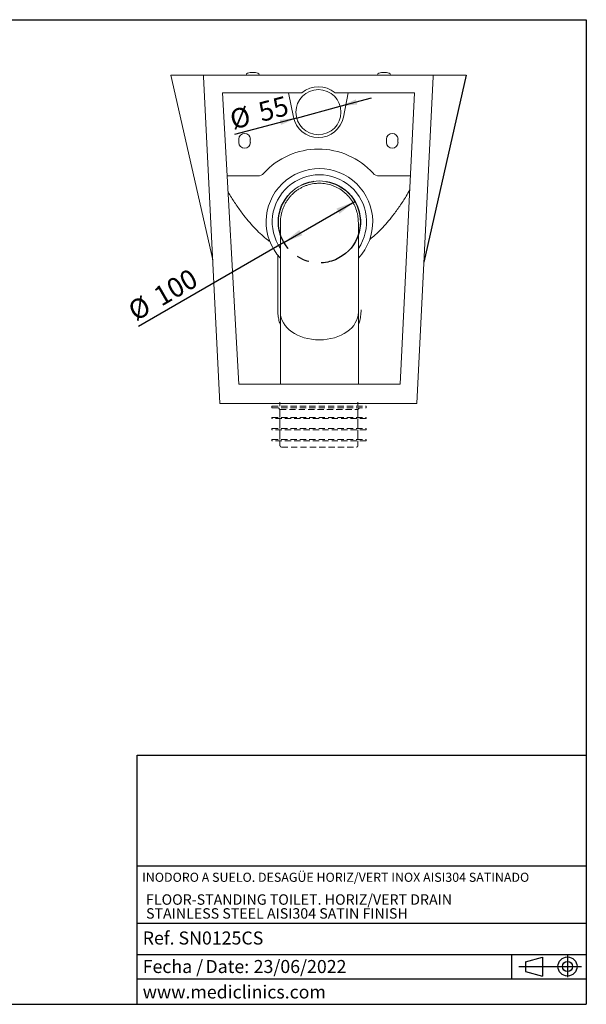
# Model space of a CAD drawing. Units: millimetres. Extents: x 5 to 1214, y -62 to 205.
# Drawn here: x 177 to 292, y 5 to 205 of the extents above; entities that cross this region are included whole.
import ezdxf

# ---------------------------------------------------------------- set-up
doc = ezdxf.new("R2010")
doc.units = ezdxf.units.MM
doc.header["$PDSIZE"] = -1
doc.linetypes.add('CENTERX2', pattern=[20.32, 12.7, -2.54, 2.54, -2.54])
doc.linetypes.add('HIDDEN', pattern=[1.905, 1.27, -0.635])
for name, color, linetype in [('CONTORNO', 179, 'Continuous'), ('COTES', 150, 'Continuous'), ('FORMAT', 7, 'Continuous'), ('LOGO', 179, 'Continuous'), ('SLD-0', 179, 'Continuous')]:
    doc.layers.add(name, color=color, linetype=linetype)
doc.styles.add('SLDTEXTSTYLE0', font='TXT', dxfattribs={"width": 0.75})
doc.styles.add('SLDTEXTSTYLE1', font='TXT', dxfattribs={"width": 0.7})
doc.styles.add('SLDTEXTSTYLE3', font='TXT', dxfattribs={"width": 0.605})
doc.dimstyles.new('SLDDIMSTYLE1', dxfattribs={"dimtxt": 3.96875, "dimasz": 3.439583, "dimexe": 0, "dimexo": 0.0625, "dimgap": 0.992188, "dimtad": 1, "dimdec": 0, "dimlfac": 6, "dimrnd": 1e-09, "dimzin": 12, "dimdsep": 46, "dimtxsty": 'SLDTEXTSTYLE0', "dimsah": 1, "dimcen": 0, "dimadec": 0, "dimazin": 3, "dimtfac": 1, "dimtmove": 0, "dimatfit": 3, "dimfxl": 0, "dimfrac": 2, "dimtolj": 1, "dimtzin": 12, "dimarcsym": 0})

# ---------------------------------------------------------------- blocks, each defined once
blk = doc.blocks.new('_D_6')
at = {"layer": 'COTES', "color": 150}
for q in [(244.98, 168.09), (201.01, 142.7)]:
    blk.add_line((230.55, 159.75), q, dxfattribs=at)
for points in [[(244.98, 168.09), (241.24, 166.63), (241.85, 165.57)], [(230.55, 159.75), (234.29, 161.21), (233.68, 162.27)]]:
    blk.add_solid(points, dxfattribs=at)
at = {"layer": 'COTES', "color": 150, "char_height": 3.969, "attachment_point": 1, "rotation": 30, "style": 'SLDTEXTSTYLE0'}
for s, insert in [('100', (203.65, 150.11)), ('%%c', (198.46, 147.12))]:
    blk.add_mtext(s, dxfattribs=dict(at, insert=insert))
blk = doc.blocks.new('_D_10')
at = {"layer": 'COTES', "color": 150}
for p, q in [((242, 187.41), (248.38, 189.12)), ((233.14, 185.03), (242, 187.41)), ((233.14, 185.03), (220.52, 181.65))]:
    blk.add_line(p, q, dxfattribs=at)
for points in [[(242, 187.41), (245.45, 187.78), (245.18, 188.81)], [(233.14, 185.03), (229.68, 184.65), (229.96, 183.63)]]:
    blk.add_solid(points, dxfattribs=at)
at = {"layer": 'COTES', "color": 150, "char_height": 3.969, "attachment_point": 1, "rotation": 15, "style": 'SLDTEXTSTYLE0'}
for s, insert in [('55', (225.01, 188.04)), ('%%c', (219.22, 186.49))]:
    blk.add_mtext(s, dxfattribs=dict(at, insert=insert))
blk = doc.blocks.new('SW_NOTE_0_2')
at = {"layer": 'FORMAT', "color": 0, "char_height": 2.646, "attachment_point": 1, "style": 'SLDTEXTSTYLE3'}
for s, insert in [('Fecha /', (0, 3.41)), ('Date:', (12.75, 3.41)), ('23/06/2022', (22.54, 3.41))]:
    blk.add_mtext(s, dxfattribs=dict(at, insert=insert))
blk = doc.blocks.new('SW_NOTE_0_3')
at = {"layer": 'FORMAT', "color": 0, "char_height": 2.1167, "attachment_point": 1, "style": 'SLDTEXTSTYLE3'}
for s, insert in [('FLOOR-STANDING TOILET. HORIZ/VERT DRAIN', (0.79, 2.73)), ('STAINLESS STEEL AISI304 SATIN FINISH', (0.79, -0.09))]:
    blk.add_mtext(s, dxfattribs=dict(at, insert=insert))

msp = doc.modelspace()

# ---------------------------------------------------------------- linework, layer by layer
at = {"color": 179, "linetype": 'Continuous', "lineweight": 18}
for p, q in [((228.1, 126.47), (228.1, 126.14)), ((229.43, 126.14), (229.76, 125.8)), ((229.76, 127.3), (229.76, 126.47)), ((245.6, 126.47), (245.6, 127.3)), ((245.6, 125.8), (245.93, 126.14)), ((247.26, 126.14), (247.26, 126.47)), ((228.1, 124.22), (228.1, 123.97)), ((229.76, 125.8), (229.76, 124.22)), ((245.6, 124.22), (245.6, 125.8)), ((247.26, 123.97), (247.26, 124.22)), ((229.76, 123.97), (229.76, 121.97)), ((245.6, 121.97), (245.6, 123.97)), ((228.1, 121.97), (228.1, 121.72)), ((229.76, 121.72), (229.76, 119.72)), ((245.6, 119.72), (245.6, 121.72)), ((247.26, 121.72), (247.26, 121.97)), ((228.1, 119.72), (228.1, 119.47)), ((229.76, 119.47), (229.76, 118.47)), ((245.6, 118.47), (245.6, 119.47)), ((247.26, 119.47), (247.26, 119.72))]:
    msp.add_line(p, q, dxfattribs=at)
at = {"color": 7, "linetype": 'HIDDEN', "lineweight": 18}
for p, q in [((228.1, 126.47), (247.26, 126.47)), ((228.1, 126.14), (247.26, 126.14)), ((228.1, 124.22), (247.26, 124.22)), ((229.76, 125.8), (245.6, 125.8)), ((247.26, 123.97), (228.1, 123.97)), ((228.1, 121.97), (247.26, 121.97)), ((247.26, 121.72), (228.1, 121.72)), ((228.1, 119.72), (247.26, 119.72)), ((247.26, 119.47), (228.1, 119.47)), ((230.1, 118.14), (245.26, 118.14))]:
    msp.add_line(p, q, dxfattribs=at)
at = {"color": 179, "linetype": 'Continuous', "lineweight": 18}
for centre, start, end in [((230.1, 118.47), 180, 270), ((245.26, 118.47), 270, 0)]:
    msp.add_arc(centre, 0.333, start, end, dxfattribs=at)
at = {"color": 7, "linetype": 'Continuous', "lineweight": 18}
msp.add_point((237.57, 127.05), dxfattribs=at)
at = {"layer": 'CONTORNO'}
for p, q in [((200.75, 33.16), (291.92, 33.16)), ((200.75, 15.12), (291.96, 15.12)), ((200.75, 10.2), (291.88, 10.2))]:
    msp.add_line(p, q, dxfattribs=at)
at = {"layer": 'COTES', "color": 179, "lineweight": 18}
msp.add_line((207.57, 193.72), (216.11, 156.24), dxfattribs=at)
at = {"layer": 'COTES', "color": 179, "linetype": 'Continuous', "lineweight": 18}
for p, q in [((217.57, 127.05), (214.23, 193.47)), ((260.9, 193.47), (257.57, 127.05))]:
    msp.add_line(p, q, dxfattribs=at)
at = {"layer": 'COTES', "color": 179}
msp.add_line((267.57, 193.72), (259.01, 155.78), dxfattribs=at)
at = {"layer": 'COTES', "color": 179, "lineweight": 18}
msp.add_circle((237.57, 186.22), 4.58, dxfattribs=at)
at = {"layer": 'COTES', "color": 7, "linetype": 'CENTERX2'}
msp.add_circle((237.77, 163.92), 8.33, dxfattribs=at)
at = {"layer": 'FORMAT'}
for p, q in [((5, 205), (292, 205)), ((292, 205), (292, 5)), ((276.81, 15.12), (276.81, 10.2)), ((279.67, 13.65), (283.09, 14.59)), ((283.09, 14.59), (283.09, 10.7)), ((288.18, 14.94), (288.18, 10.53)), ((278.29, 12.65), (290.99, 12.65)), ((279.67, 13.65), (279.67, 11.64)), ((279.67, 11.64), (283.09, 10.7)), ((5, 5), (292, 5))]:
    msp.add_line(p, q, dxfattribs=at)
for radius in [1.94, 1.01]:
    msp.add_circle((288.18, 12.68), radius, dxfattribs=at)
at = {"layer": 'LOGO'}
for p, q in [((200.75, 5), (200.75, 55.64)), ((200.75, 55.64), (292, 55.64)), ((200.75, 21.45), (292, 21.45))]:
    msp.add_line(p, q, dxfattribs=at)
at = {"layer": 'SLD-0', "color": 179, "linetype": 'Continuous', "lineweight": 18}
for p, q in [((214.23, 193.72), (207.57, 193.72)), ((207.57, 193.72), (207.57, 193.72)), ((214.23, 193.72), (260.9, 193.72)), ((214.23, 193.47), (214.23, 193.72)), ((222.9, 193.74), (222.9, 193.72)), ((225.57, 193.72), (225.57, 193.74)), ((249.57, 193.74), (249.57, 193.72)), ((252.23, 193.72), (252.23, 193.74)), ((260.9, 193.47), (260.9, 193.72)), ((267.57, 193.72), (260.9, 193.72)), ((267.57, 193.72), (267.57, 193.72)), ((218.09, 190.14), (221.37, 130.97)), ((218.09, 190.14), (233.95, 190.14)), ((231.52, 190.14), (232.5, 185.21)), ((234.2, 190.14), (233.95, 190.14)), ((241.19, 190.14), (240.94, 190.14)), ((241.19, 190.14), (257.07, 190.14)), ((242.64, 185.21), (243.61, 190.14)), ((257.07, 190.14), (254.17, 130.97)), ((221.4, 180.05), (221.4, 180.72)), ((223.73, 180.72), (223.73, 180.05)), ((251.4, 180.05), (251.4, 180.72)), ((253.73, 180.72), (253.73, 180.05)), ((225.24, 173.27), (219.02, 173.27)), ((256.24, 173.27), (249.9, 173.27)), ((229.85, 163.8), (229.85, 148)), ((245.68, 148), (245.68, 163.8)), ((229.31, 157.15), (229.31, 155.72)), ((229.31, 145.81), (229.31, 155.72)), ((229.85, 148), (229.85, 145.59)), ((245.68, 145.59), (245.68, 148)), ((229.85, 145.59), (229.85, 130.97)), ((245.68, 130.97), (245.68, 145.59)), ((254.17, 130.97), (221.37, 130.97)), ((257.56, 127.05), (217.57, 127.05))]:
    msp.add_line(p, q, dxfattribs=at)
msp.add_circle((237.57, 186.22), 4.58, dxfattribs=at)
for centre, radius, start, end in [((223.32, 193.74), 0.417, 108.3177, 180), ((224.23, 190.97), 3.33, 71.6823, 108.3177), ((225.15, 193.74), 0.417, 0, 71.6823), ((249.98, 193.74), 0.417, 108.3177, 180), ((250.9, 190.97), 3.33, 71.6823, 108.3177), ((251.82, 193.74), 0.417, 0, 71.6823), ((237.57, 186.22), 5.17, 49.2939, 130.7061), ((237.57, 186.22), 5.17, 191.2257, 348.7743), ((222.57, 180.72), 1.17, 360, 180), ((222.57, 180.05), 1.17, 180, 360), ((252.57, 180.72), 1.17, 360, 180), ((252.57, 180.05), 1.17, 180, 360), ((237.57, 163.72), 15, 42.299, 137.701), ((237.77, 163.92), 10.83, 316.9509, 223.0491), ((225.24, 174.94), 1.67, 270, 317.701), ((237.77, 163.92), 9.58, 325.6988, 214.3012), ((237.77, 163.92), 8.33, 341.8051, 198.1949), ((249.9, 174.94), 1.67, 222.299, 270)]:
    msp.add_arc(centre, radius, start, end, dxfattribs=at)
msp.add_ellipse((237.77, 145.59), major_axis=(7.92, 0), ratio=0.71105, start_param=3.141593, end_param=6.283185, dxfattribs=at)
for points, knots in [([(219.19, 170.14), (219.37, 169.81), (219.94, 168.78), (221.02, 167.14), (222.31, 165.35), (223.58, 163.8), (224.79, 162.48), (226, 161.3), (226.98, 160.48), (227.55, 160.04), (227.69, 159.93)], [0, 0, 0, 0, 0.0759413, 0.2396336, 0.3991026, 0.5274382, 0.6504899, 0.7672299, 0.876707, 0.9149868, 0.9149868, 0.9149868, 0.9149868]), ([(245.68, 163.78), (245.68, 163.94), (245.68, 164.32), (245.61, 164.94), (245.45, 165.82), (245.18, 166.67), (244.81, 167.48), (244.37, 168.26), (243.83, 168.97), (243.21, 169.61), (242.54, 170.2), (241.8, 170.69), (241.01, 171.09), (240.19, 171.42), (239.32, 171.65), (238.44, 171.76), (237.73, 171.79), (236.8, 171.74), (235.88, 171.57), (235.04, 171.3), (234.42, 171.04), (233.83, 170.73), (233.27, 170.38), (232.73, 169.97), (232.23, 169.52), (231.77, 169.03), (231.35, 168.5), (230.98, 167.93), (230.65, 167.33), (230.38, 166.7), (230.16, 166.04), (229.99, 165.36), (229.89, 164.64), (229.84, 164.11), (229.85, 163.83), (229.85, 163.8)], [0, 0, 0, 0, 0.019118, 0.046348, 0.073773, 0.126487, 0.153521, 0.180752, 0.233467, 0.260221, 0.287363, 0.340018, 0.366744, 0.393859, 0.446512, 0.473238, 0.500354, 0.532028, 0.584778, 0.611555, 0.638724, 0.665047, 0.691556, 0.718646, 0.745937, 0.772518, 0.799287, 0.826651, 0.85422, 0.88156, 0.909101, 0.93728, 0.965678, 0.99674, 1, 1, 1, 1]), ([(248, 160.37), (248.37, 160.67), (249.17, 161.34), (250.35, 162.48), (251.56, 163.8), (252.83, 165.35), (254.12, 167.14), (255.25, 168.87), (255.87, 170.01), (256.1, 170.43)], [0.130971, 0.130971, 0.130971, 0.130971, 0.2276116, 0.3417631, 0.4620871, 0.5875784, 0.7435144, 0.903581, 1, 1, 1, 1]), ([(229.3, 146.05), (229.31, 145.77), (229.32, 145.23), (229.42, 144.52), (229.55, 143.91), (229.69, 143.42), (229.8, 143.12), (229.85, 142.97)], [0, 0, 0, 0, 0.277991, 0.537436, 0.700025, 0.858281, 1, 1, 1, 1]), ([(245.68, 142.97), (245.69, 142.99), (245.78, 143.2), (245.9, 143.59), (246.05, 144.17), (246.15, 144.77), (246.22, 145.39), (246.23, 145.83), (246.23, 146.05)], [0, 0, 0, 0, 0.022044, 0.199265, 0.380232, 0.572737, 0.779891, 1, 1, 1, 1])]:
    msp.add_open_spline(points, degree=3, knots=knots, dxfattribs=at)

# ---------------------------------------------------------------- block references
at = {"layer": 'FORMAT'}
for name, p in [('SW_NOTE_0_3', (201.76, 24.61)), ('SW_NOTE_0_2', (201.87, 10.59))]:
    msp.add_blockref(name, p, dxfattribs=at)

# ---------------------------------------------------------------- texts
at = {"layer": 'FORMAT', "attachment_point": 1}
for s, insert, char_height, style in [('INODORO A SUELO. DESAGÜE HORIZ/VERT INOX AISI304 SATINADO', (201.76, 31.73), 1.8521, 'SLDTEXTSTYLE3'), ('Ref. SN0125CS', (201.87, 19.79), 2.6458, 'SLDTEXTSTYLE3'), ('www.mediclinics.com', (201.87, 8.83), 2.6458, 'SLDTEXTSTYLE1')]:
    msp.add_mtext(s, dxfattribs=dict(at, insert=insert, char_height=char_height, style=style))

# ---------------------------------------------------------------- dimensions: what is measured, and where the dimension line sits
at = {"layer": 'COTES', "color": 150}
for p1, p2, picture, middle in [((233.14, 185.03), (242, 187.41), '_D_10', (225.85, 183.08)), ((230.55, 159.75), (244.98, 168.09), '_D_6', (207.29, 146.32))]:
    dim = msp.add_diameter_dim_2p(p1=p1, p2=p2, dimstyle='SLDDIMSTYLE1', dxfattribs=at)
    dim.commit()
    dim.dimension.update_dxf_attribs({"geometry": picture, "text_midpoint": middle, "dimtype": 163})

doc.saveas('drawing.dxf')
